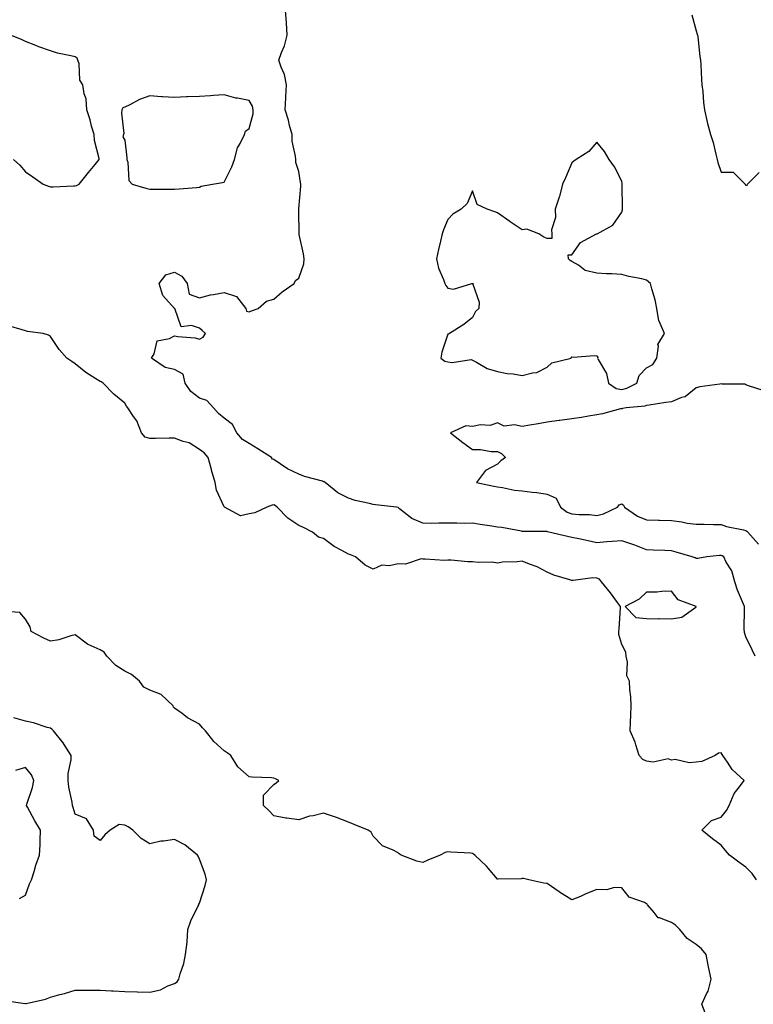
# Model space of a CAD drawing. Units: inches. Extents: x 944723 to 947363, y 7253018 to 7255658.
# Drawn here: x 946116 to 946411, y 7254022 to 7254418 of the extents above; entities that cross this region are included whole.
import ezdxf

# ---------------------------------------------------------------- set-up
doc = ezdxf.new("R2010")
doc.units = ezdxf.units.IN
doc.header["$MEASUREMENT"] = 0
doc.layers.add('Contour_94477253', color=7, linetype='Continuous', true_color=0x93529d)

msp = doc.modelspace()

# ---------------------------------------------------------------- linework, layer by layer
at = {"layer": 'Contour_94477253'}
for points in [[(946411.74, 7254161.92, 3214), (946410.62, 7254164.49, 3214), (946408.05, 7254169.77, 3214), (946407.57, 7254171.44, 3214), (946407.44, 7254171.92, 3214), (946407.43, 7254172.54, 3214), (946407.47, 7254181.34, 3214), (946407.46, 7254181.92, 3214), (946407.11, 7254182.86, 3214), (946404.71, 7254188.58, 3214), (946403.59, 7254191.92, 3214), (946402.39, 7254196.26, 3214), (946400.16, 7254199.81, 3214), (946399.13, 7254201.92, 3214), (946398.48, 7254202.35, 3214), (946398.05, 7254202.5, 3214), (946397.49, 7254202.48, 3214), (946392.33, 7254201.92, 3214), (946388.67, 7254201.3, 3214), (946388.05, 7254201.33, 3214), (946387.64, 7254201.51, 3214), (946386.42, 7254201.92, 3214), (946379.98, 7254203.85, 3214), (946378.05, 7254204.38, 3214), (946375.43, 7254204.54, 3214), (946370.79, 7254204.66, 3214), (946368.05, 7254204.83, 3214), (946363.33, 7254206.64, 3214), (946362.93, 7254206.8, 3214), (946358.05, 7254208.4, 3214), (946354.24, 7254208.11, 3214), (946352.02, 7254207.95, 3214), (946348.05, 7254207.64, 3214), (946344.53, 7254208.4, 3214), (946340.81, 7254209.16, 3214), (946338.05, 7254209.74, 3214), (946336.24, 7254210.11, 3214), (946328.72, 7254211.92, 3214), (946328.18, 7254212.05, 3214), (946328.05, 7254212.13, 3214), (946327.83, 7254212.14, 3214), (946318.3, 7254212.17, 3214), (946318.05, 7254212.2, 3214), (946317.74, 7254212.23, 3214), (946309.86, 7254213.73, 3214), (946308.05, 7254213.86, 3214), (946305.73, 7254214.24, 3214), (946301.11, 7254214.98, 3214), (946298.05, 7254215.47, 3214), (946294.62, 7254215.35, 3214), (946291.69, 7254215.56, 3214), (946288.05, 7254215.46, 3214), (946284.44, 7254215.53, 3214), (946281.51, 7254215.38, 3214), (946278.05, 7254215.47, 3214), (946273.51, 7254217.38, 3214), (946268.63, 7254221.34, 3214), (946268.05, 7254221.77, 3214), (946267.92, 7254221.79, 3214), (946267.43, 7254221.92, 3214), (946258.97, 7254222.84, 3214), (946258.05, 7254223.06, 3214), (946256.48, 7254223.49, 3214), (946250.76, 7254224.63, 3214), (946248.05, 7254225.52, 3214), (946243.82, 7254227.69, 3214), (946238.73, 7254231.92, 3214), (946238.32, 7254232.19, 3214), (946238.05, 7254232.21, 3214), (946237.6, 7254232.37, 3214), (946230.38, 7254234.25, 3214), (946228.05, 7254235.3, 3214), (946223.45, 7254237.32, 3214), (946220.53, 7254239.44, 3214), (946218.05, 7254241.07, 3214), (946217.45, 7254241.32, 3214), (946217.06, 7254241.92, 3214), (946211.59, 7254245.46, 3214), (946208.05, 7254247.52, 3214), (946205.36, 7254249.23, 3214), (946203.12, 7254251.92, 3214), (946201.37, 7254255.24, 3214), (946198.05, 7254257.79, 3214), (946195.72, 7254259.59, 3214), (946193.7, 7254261.92, 3214), (946191.07, 7254264.94, 3214), (946188.05, 7254265.89, 3214), (946184.62, 7254268.49, 3214), (946182.31, 7254271.92, 3214), (946181.55, 7254275.42, 3214), (946178.05, 7254277.31, 3214), (946174.31, 7254278.18, 3214), (946168.77, 7254281.92, 3214), (946169.78, 7254283.65, 3214), (946171.09, 7254288.88, 3214), (946175.93, 7254289.8, 3214), (946178.05, 7254290.94, 3214), (946179.29, 7254290.68, 3214), (946186.27, 7254290.14, 3214), (946188.05, 7254289.62, 3214), (946189.6, 7254290.37, 3214), (946190.53, 7254291.92, 3214), (946189.19, 7254293.06, 3214), (946188.05, 7254294, 3214), (946184.84, 7254295.13, 3214), (946180.63, 7254294.5, 3214), (946178.09, 7254301.88, 3214), (946178.06, 7254301.92, 3214), (946178.07, 7254301.94, 3214), (946178.05, 7254301.93, 3214), (946173.33, 7254307.2, 3214), (946171.77, 7254311.92, 3214), (946174.54, 7254315.43, 3214), (946178.05, 7254316.6, 3214), (946181, 7254314.87, 3214), (946183.1, 7254311.92, 3214), (946183.88, 7254307.75, 3214), (946188.05, 7254306.27, 3214), (946192.53, 7254307.44, 3214), (946193.66, 7254307.53, 3214), (946198.05, 7254308.38, 3214), (946202.94, 7254306.81, 3214), (946206.71, 7254301.92, 3214), (946206.98, 7254300.85, 3214), (946208.05, 7254300.59, 3214), (946209, 7254300.97, 3214), (946211.73, 7254301.92, 3214), (946215.07, 7254304.9, 3214), (946218.05, 7254305.65, 3214), (946221.38, 7254308.59, 3214), (946226.2, 7254311.92, 3214), (946226.78, 7254313.19, 3214), (946228.05, 7254314.09, 3214), (946230.11, 7254319.86, 3214), (946230.26, 7254321.92, 3214), (946229.99, 7254323.86, 3214), (946228.23, 7254331.74, 3214), (946228.21, 7254331.92, 3214), (946228.2, 7254332.07, 3214), (946228.05, 7254341.13, 3214), (946228.01, 7254341.88, 3214), (946228.01, 7254341.92, 3214), (946228.05, 7254342.05, 3214), (946228.87, 7254351.1, 3214), (946228.88, 7254351.92, 3214), (946228.79, 7254352.66, 3214), (946228.05, 7254357.1, 3214), (946226.86, 7254360.73, 3214), (946226.84, 7254361.92, 3214), (946226.78, 7254363.19, 3214), (946225.43, 7254369.3, 3214), (946225.35, 7254371.92, 3214), (946224.33, 7254375.64, 3214), (946223.86, 7254377.73, 3214), (946222.52, 7254381.92, 3214), (946222.8, 7254386.67, 3214), (946222.81, 7254387.16, 3214), (946223.11, 7254391.92, 3214), (946222.23, 7254396.1, 3214), (946220.94, 7254399.03, 3214), (946220.05, 7254401.92, 3214), (946221.13, 7254405, 3214), (946222.36, 7254407.61, 3214), (946223.39, 7254411.92, 3214), (946223.05, 7254416.92, 3214), (946222.68, 7254421.92, 3214)], [(946386.31, 7254420.18, 3213), (946388.05, 7254413.75, 3213), (946388.44, 7254412.31, 3213), (946388.53, 7254411.92, 3213), (946388.65, 7254411.32, 3213), (946389.47, 7254403.34, 3213), (946389.83, 7254401.92, 3213), (946389.94, 7254400.03, 3213), (946390.23, 7254394.1, 3213), (946390.36, 7254391.92, 3213), (946390.7, 7254389.27, 3213), (946390.95, 7254384.82, 3213), (946391.38, 7254381.92, 3213), (946392.38, 7254377.59, 3213), (946392.57, 7254376.44, 3213), (946393.79, 7254371.92, 3213), (946394.84, 7254368.71, 3213), (946395.94, 7254364.03, 3213), (946396.54, 7254361.92, 3213), (946396.78, 7254360.65, 3213), (946398.05, 7254356.81, 3213), (946402.89, 7254356.76, 3213), (946407.73, 7254351.92, 3213), (946407.82, 7254351.69, 3213), (946408.05, 7254351.61, 3213), (946408.53, 7254351.44, 3213), (946408.7, 7254351.92, 3213), (946413.37, 7254356.6, 3213)], [(946113.25, 7254361.92, 3215), (946115.7, 7254359.57, 3215), (946118.05, 7254356.93, 3215), (946121, 7254354.87, 3215), (946125.13, 7254351.92, 3215), (946127.24, 7254351.11, 3215), (946128.05, 7254350.87, 3215), (946129.1, 7254350.87, 3215), (946137.44, 7254351.31, 3215), (946138.05, 7254351.31, 3215), (946138.59, 7254351.38, 3215), (946139.61, 7254351.92, 3215), (946143.37, 7254356.6, 3215), (946146.01, 7254359.88, 3215), (946147.65, 7254361.92, 3215), (946147.62, 7254362.35, 3215), (946145.74, 7254369.61, 3215), (946145.6, 7254371.92, 3215), (946144.64, 7254375.33, 3215), (946144.06, 7254377.93, 3215), (946142.73, 7254381.92, 3215), (946142.4, 7254386.27, 3215), (946141.63, 7254388.34, 3215), (946141.15, 7254391.92, 3215), (946139.95, 7254393.82, 3215), (946139.59, 7254400.38, 3215), (946139.12, 7254401.92, 3215), (946138.79, 7254402.66, 3215), (946138.05, 7254403.19, 3215), (946136.33, 7254403.64, 3215), (946130.88, 7254404.75, 3215), (946128.05, 7254405.6, 3215), (946123.35, 7254407.22, 3215), (946122.23, 7254407.74, 3215), (946118.05, 7254409.45, 3215), (946116.39, 7254410.26, 3215), (946111.99, 7254411.92, 3215)], [(946412.38, 7254071.92, 3215), (946410.56, 7254074.43, 3215), (946408.05, 7254077.05, 3215), (946405.23, 7254079.1, 3215), (946401.49, 7254081.92, 3215), (946399.91, 7254083.78, 3215), (946398.05, 7254085.92, 3215), (946394.61, 7254088.48, 3215), (946390.38, 7254091.92, 3215), (946394.17, 7254095.8, 3215), (946398.05, 7254097.13, 3215), (946400.19, 7254099.78, 3215), (946401.31, 7254101.92, 3215), (946403.3, 7254106.67, 3215), (946405.44, 7254109.31, 3215), (946407.37, 7254111.92, 3215), (946402.52, 7254116.39, 3215), (946400.64, 7254119.33, 3215), (946398.81, 7254121.92, 3215), (946398.48, 7254122.35, 3215), (946398.05, 7254123, 3215), (946397.03, 7254122.94, 3215), (946395.69, 7254121.92, 3215), (946390.39, 7254119.58, 3215), (946388.05, 7254119.25, 3215), (946385.18, 7254119.05, 3215), (946379.57, 7254120.4, 3215), (946378.05, 7254120.16, 3215), (946376.79, 7254120.66, 3215), (946370.69, 7254119.28, 3215), (946368.05, 7254119.68, 3215), (946366.54, 7254120.41, 3215), (946365.15, 7254121.92, 3215), (946363.72, 7254126.25, 3215), (946363.46, 7254127.33, 3215), (946361.49, 7254131.92, 3215), (946361.58, 7254135.45, 3215), (946361.77, 7254138.2, 3215), (946361.86, 7254141.92, 3215), (946361.75, 7254145.62, 3215), (946361.36, 7254148.61, 3215), (946361.21, 7254151.92, 3215), (946360.17, 7254154.04, 3215), (946360.37, 7254159.6, 3215), (946359.83, 7254161.92, 3215), (946359.74, 7254163.61, 3215), (946358.05, 7254166.71, 3215), (946356.85, 7254170.72, 3215), (946356.85, 7254171.92, 3215), (946357.03, 7254172.94, 3215), (946357.54, 7254181.41, 3215), (946357.62, 7254181.92, 3215), (946356.41, 7254183.56, 3215), (946353.6, 7254187.47, 3215), (946349.9, 7254191.92, 3215), (946349.11, 7254192.98, 3215), (946348.05, 7254193.34, 3215), (946346.47, 7254193.5, 3215), (946338.51, 7254192.38, 3215), (946338.05, 7254192.47, 3215), (946337.21, 7254192.76, 3215), (946330.7, 7254194.57, 3215), (946328.05, 7254195.73, 3215), (946324.09, 7254197.96, 3215), (946320.98, 7254198.99, 3215), (946318.05, 7254200.21, 3215), (946316.03, 7254199.9, 3215), (946310.1, 7254199.87, 3215), (946308.05, 7254199.43, 3215), (946305.92, 7254199.79, 3215), (946300.24, 7254199.73, 3215), (946298.05, 7254200.01, 3215), (946296.09, 7254199.96, 3215), (946289.34, 7254200.63, 3215), (946288.05, 7254200.58, 3215), (946286.67, 7254200.54, 3215), (946278.95, 7254201.02, 3215), (946278.05, 7254200.99, 3215), (946277.28, 7254201.15, 3215), (946271.01, 7254198.96, 3215), (946268.05, 7254199.19, 3215), (946264.52, 7254198.39, 3215), (946261.43, 7254198.54, 3215), (946258.05, 7254196.99, 3215), (946254.77, 7254198.64, 3215), (946250.83, 7254201.92, 3215), (946248.91, 7254202.78, 3215), (946248.05, 7254203.03, 3215), (946245.43, 7254204.54, 3215), (946242.3, 7254206.17, 3215), (946238.05, 7254209.35, 3215), (946235.94, 7254209.81, 3215), (946233.59, 7254211.92, 3215), (946229.88, 7254213.75, 3215), (946228.05, 7254214.62, 3215), (946223.66, 7254217.53, 3215), (946219.41, 7254221.92, 3215), (946218.66, 7254222.53, 3215), (946218.05, 7254222.84, 3215), (946217.27, 7254222.7, 3215), (946215.19, 7254221.92, 3215), (946210.33, 7254219.64, 3215), (946208.05, 7254219.28, 3215), (946204.56, 7254218.43, 3215), (946198.2, 7254221.92, 3215), (946198.1, 7254221.97, 3215), (946198.05, 7254222.04, 3215), (946194.89, 7254228.76, 3215), (946194.32, 7254231.92, 3215), (946192.93, 7254236.8, 3215), (946192.85, 7254237.12, 3215), (946191.59, 7254241.92, 3215), (946189.91, 7254243.78, 3215), (946188.05, 7254245.22, 3215), (946183.95, 7254247.82, 3215), (946181.55, 7254248.42, 3215), (946178.05, 7254249.79, 3215), (946175.89, 7254249.76, 3215), (946170.38, 7254249.59, 3215), (946168.05, 7254249.55, 3215), (946166.2, 7254250.07, 3215), (946164.7, 7254251.92, 3215), (946162.84, 7254256.71, 3215), (946161.53, 7254258.44, 3215), (946159.18, 7254261.92, 3215), (946158.67, 7254262.54, 3215), (946158.05, 7254263.83, 3215), (946153.53, 7254267.4, 3215), (946149.31, 7254271.92, 3215), (946148.5, 7254272.37, 3215), (946148.05, 7254272.49, 3215), (946146.39, 7254273.58, 3215), (946142.26, 7254276.13, 3215), (946138.05, 7254279.59, 3215), (946136.7, 7254280.57, 3215), (946134.71, 7254281.92, 3215), (946131.6, 7254285.47, 3215), (946128.05, 7254290.69, 3215), (946127.29, 7254291.16, 3215), (946125.09, 7254291.92, 3215), (946118.77, 7254292.64, 3215), (946118.05, 7254292.91, 3215), (946116.63, 7254293.34, 3215), (946111.13, 7254295, 3215)], [(946415.04, 7254268.91, 3213), (946409.15, 7254270.82, 3213), (946408.05, 7254271.22, 3213), (946407.65, 7254271.52, 3213), (946398.54, 7254271.43, 3213), (946398.05, 7254271.58, 3213), (946397.59, 7254271.46, 3213), (946389.54, 7254270.43, 3213), (946388.05, 7254269.93, 3213), (946383.62, 7254266.35, 3213), (946382.16, 7254266.03, 3213), (946378.05, 7254264.34, 3213), (946375.89, 7254264.08, 3213), (946369.14, 7254263.01, 3213), (946368.05, 7254262.88, 3213), (946367.37, 7254262.6, 3213), (946359.83, 7254261.92, 3213), (946358.34, 7254261.63, 3213), (946358.05, 7254261.58, 3213), (946357.62, 7254261.49, 3213), (946350.39, 7254259.58, 3213), (946348.05, 7254259.16, 3213), (946344.74, 7254258.61, 3213), (946341.93, 7254258.04, 3213), (946338.05, 7254257.47, 3213), (946333.15, 7254256.82, 3213), (946332.92, 7254256.79, 3213), (946328.05, 7254256.14, 3213), (946324.49, 7254255.48, 3213), (946321.06, 7254254.93, 3213), (946318.05, 7254254.4, 3213), (946314.92, 7254255.05, 3213), (946310.72, 7254254.59, 3213), (946308.05, 7254255.92, 3213), (946305.17, 7254254.8, 3213), (946301.19, 7254255.06, 3213), (946298.05, 7254254.45, 3213), (946295.32, 7254254.65, 3213), (946289.1, 7254251.92, 3213), (946294.07, 7254247.94, 3213), (946298.05, 7254245.16, 3213), (946301.27, 7254245.14, 3213), (946305.57, 7254244.4, 3213), (946308.05, 7254244.39, 3213), (946309.63, 7254243.5, 3213), (946311.31, 7254241.92, 3213), (946309.39, 7254240.58, 3213), (946308.05, 7254239.31, 3213), (946303.27, 7254236.7, 3213), (946299.64, 7254231.92, 3213), (946306.56, 7254230.43, 3213), (946308.05, 7254230.12, 3213), (946310.09, 7254229.88, 3213), (946314.9, 7254228.77, 3213), (946318.05, 7254228.47, 3213), (946322.02, 7254227.95, 3213), (946323.95, 7254227.82, 3213), (946328.05, 7254227.19, 3213), (946331.64, 7254225.51, 3213), (946333.4, 7254221.92, 3213), (946336.13, 7254220, 3213), (946338.05, 7254219.27, 3213), (946340.95, 7254219.02, 3213), (946345.07, 7254218.94, 3213), (946348.05, 7254218.63, 3213), (946350.72, 7254219.25, 3213), (946356.33, 7254221.92, 3213), (946357.08, 7254222.89, 3213), (946358.05, 7254223.24, 3213), (946358.85, 7254222.72, 3213), (946359.22, 7254221.92, 3213), (946364.45, 7254218.32, 3213), (946368.05, 7254216.88, 3213), (946372.85, 7254216.72, 3213), (946373.27, 7254216.7, 3213), (946378.05, 7254216.53, 3213), (946382.22, 7254216.09, 3213), (946384.42, 7254215.55, 3213), (946388.05, 7254215.06, 3213), (946391.24, 7254215.11, 3213), (946395.05, 7254214.92, 3213), (946398.05, 7254214.97, 3213), (946400.28, 7254214.15, 3213), (946407.13, 7254212.84, 3213), (946408.05, 7254212.57, 3213), (946408.46, 7254212.33, 3213), (946408.82, 7254211.92, 3213), (946413.19, 7254207.06, 3213)], [(946391.63, 7254018.34, 3216), (946390.37, 7254021.92, 3216), (946392.2, 7254026.07, 3216), (946392.82, 7254027.15, 3216), (946394.09, 7254031.92, 3216), (946393.05, 7254036.92, 3216), (946392.09, 7254041.92, 3216), (946390.24, 7254044.11, 3216), (946388.05, 7254045.85, 3216), (946384.41, 7254048.28, 3216), (946381.46, 7254051.92, 3216), (946379.78, 7254053.65, 3216), (946378.05, 7254054.78, 3216), (946373.34, 7254056.63, 3216), (946372.79, 7254056.66, 3216), (946371.14, 7254058.83, 3216), (946368.44, 7254061.92, 3216), (946368.26, 7254062.13, 3216), (946368.05, 7254062.32, 3216), (946367.2, 7254062.77, 3216), (946361.04, 7254064.91, 3216), (946358.05, 7254068.71, 3216), (946355, 7254068.87, 3216), (946352.03, 7254067.94, 3216), (946348.05, 7254068.05, 3216), (946343.68, 7254066.29, 3216), (946341.41, 7254065.28, 3216), (946338.05, 7254063.84, 3216), (946333.08, 7254066.95, 3216), (946332.87, 7254067.1, 3216), (946328.05, 7254070.48, 3216), (946326.76, 7254070.63, 3216), (946320.73, 7254071.92, 3216), (946318.55, 7254072.42, 3216), (946318.05, 7254072.45, 3216), (946317.59, 7254072.38, 3216), (946308.33, 7254072.2, 3216), (946308.05, 7254072.16, 3216), (946303.59, 7254077.46, 3216), (946298.99, 7254081.92, 3216), (946298.45, 7254082.32, 3216), (946298.05, 7254082.55, 3216), (946297.35, 7254082.62, 3216), (946289.23, 7254083.1, 3216), (946288.05, 7254083.27, 3216), (946286.98, 7254082.99, 3216), (946284.91, 7254081.92, 3216), (946280.07, 7254079.9, 3216), (946278.05, 7254078.93, 3216), (946275.53, 7254079.4, 3216), (946269.3, 7254081.92, 3216), (946268.52, 7254082.39, 3216), (946268.05, 7254082.81, 3216), (946266.09, 7254083.88, 3216), (946261.78, 7254085.65, 3216), (946258.05, 7254089.55, 3216), (946257.23, 7254091.1, 3216), (946255.97, 7254091.92, 3216), (946250.31, 7254094.18, 3216), (946248.05, 7254095.15, 3216), (946243.22, 7254097.09, 3216), (946242.77, 7254097.2, 3216), (946238.05, 7254098.77, 3216), (946233.87, 7254097.74, 3216), (946232.41, 7254097.56, 3216), (946228.05, 7254096.04, 3216), (946223.26, 7254096.71, 3216), (946222.83, 7254096.7, 3216), (946218.05, 7254097.73, 3216), (946215.99, 7254099.86, 3216), (946213.8, 7254101.92, 3216), (946213.9, 7254106.07, 3216), (946218.05, 7254110.28, 3216), (946218.92, 7254111.05, 3216), (946219.99, 7254111.92, 3216), (946218.68, 7254112.55, 3216), (946218.05, 7254112.86, 3216), (946217.02, 7254112.95, 3216), (946209.34, 7254113.21, 3216), (946208.05, 7254113.34, 3216), (946203.5, 7254117.37, 3216), (946200.71, 7254121.92, 3216), (946199.17, 7254123.04, 3216), (946198.05, 7254123.86, 3216), (946193.79, 7254127.66, 3216), (946190.54, 7254131.92, 3216), (946189.3, 7254133.17, 3216), (946188.05, 7254134.61, 3216), (946183.3, 7254137.17, 3216), (946181.1, 7254138.87, 3216), (946178.05, 7254141.1, 3216), (946177.55, 7254141.42, 3216), (946177.47, 7254141.92, 3216), (946172.61, 7254146.48, 3216), (946168.05, 7254148.34, 3216), (946165.6, 7254149.47, 3216), (946163.87, 7254151.92, 3216), (946160.74, 7254154.61, 3216), (946158.05, 7254155.88, 3216), (946154.36, 7254158.23, 3216), (946150.81, 7254161.92, 3216), (946149.68, 7254163.55, 3216), (946148.05, 7254164.58, 3216), (946143.24, 7254166.73, 3216), (946142.95, 7254166.82, 3216), (946138.05, 7254170.55, 3216), (946136.32, 7254170.19, 3216), (946131.49, 7254168.48, 3216), (946128.05, 7254167.98, 3216), (946125.41, 7254169.28, 3216), (946120.28, 7254171.92, 3216), (946119.95, 7254173.82, 3216), (946118.05, 7254176.81, 3216), (946115.7, 7254179.57, 3216), (946110, 7254179.97, 3216)], [(946109.5, 7254023.37, 3217), (946117.86, 7254022.11, 3217), (946118.05, 7254022.12, 3217), (946118.33, 7254022.2, 3217), (946126.13, 7254023.84, 3217), (946128.05, 7254024.69, 3217), (946131.9, 7254025.77, 3217), (946133.74, 7254026.23, 3217), (946138.05, 7254027.53, 3217), (946142.43, 7254027.54, 3217), (946143.71, 7254027.58, 3217), (946148.05, 7254027.58, 3217), (946152.66, 7254027.31, 3217), (946153.36, 7254027.23, 3217), (946158.05, 7254026.98, 3217), (946163, 7254026.87, 3217), (946163.1, 7254026.87, 3217), (946168.05, 7254026.77, 3217), (946172.32, 7254027.65, 3217), (946175.38, 7254029.25, 3217), (946178.05, 7254030.19, 3217), (946179.07, 7254030.9, 3217), (946179.71, 7254031.92, 3217), (946180.25, 7254034.12, 3217), (946181.72, 7254038.25, 3217), (946182.38, 7254041.92, 3217), (946183.06, 7254046.91, 3217), (946183.06, 7254046.93, 3217), (946183.42, 7254051.92, 3217), (946184.58, 7254055.39, 3217), (946187.58, 7254061.45, 3217), (946187.78, 7254061.92, 3217), (946187.87, 7254062.1, 3217), (946188.05, 7254062.5, 3217), (946190.38, 7254069.59, 3217), (946190.91, 7254071.92, 3217), (946190.35, 7254074.22, 3217), (946188.05, 7254080.31, 3217), (946187.53, 7254081.4, 3217), (946187.3, 7254081.92, 3217), (946182.17, 7254086.04, 3217), (946178.05, 7254088.14, 3217), (946173.58, 7254087.45, 3217), (946172.48, 7254087.49, 3217), (946168.05, 7254086.4, 3217), (946164.64, 7254088.51, 3217), (946161.28, 7254091.92, 3217), (946159.4, 7254093.27, 3217), (946158.05, 7254093.98, 3217), (946155.71, 7254094.26, 3217), (946152.16, 7254091.92, 3217), (946149.93, 7254090.04, 3217), (946148.05, 7254087.82, 3217), (946145.71, 7254089.58, 3217), (946145.44, 7254091.92, 3217), (946142.57, 7254096.44, 3217), (946138.05, 7254098.33, 3217), (946137.19, 7254101.06, 3217), (946136.89, 7254101.92, 3217), (946136.76, 7254103.21, 3217), (946135.4, 7254109.27, 3217), (946135.21, 7254111.92, 3217), (946135.25, 7254114.72, 3217), (946136.39, 7254120.26, 3217), (946136.43, 7254121.92, 3217), (946133.52, 7254126.45, 3217), (946133.17, 7254127.04, 3217), (946129.24, 7254131.92, 3217), (946128.67, 7254132.55, 3217), (946128.05, 7254132.93, 3217), (946126.71, 7254133.26, 3217), (946121.28, 7254135.15, 3217), (946118.05, 7254135.76, 3217), (946113.26, 7254137.13, 3217)], [(946115.61, 7254064.36, 3218), (946118.05, 7254065.78, 3218), (946119.63, 7254070.34, 3218), (946120.38, 7254071.92, 3218), (946121.48, 7254075.35, 3218), (946122.19, 7254077.78, 3218), (946123.66, 7254081.92, 3218), (946123.97, 7254086, 3218), (946123.86, 7254087.73, 3218), (946124.11, 7254091.92, 3218), (946121.76, 7254095.63, 3218), (946118.81, 7254101.16, 3218), (946118.38, 7254101.92, 3218), (946118.5, 7254102.37, 3218), (946120.86, 7254109.11, 3218), (946121.41, 7254111.92, 3218), (946120.39, 7254114.26, 3218), (946118.05, 7254117.16, 3218), (946114.02, 7254115.95, 3218)]]:
    msp.add_polyline3d(points, dxfattribs=at)
for points in [[(946188.05, 7254350.74, 3215), (946188.8, 7254351.17, 3215), (946193.28, 7254351.92, 3215), (946197.29, 7254352.68, 3215), (946198.05, 7254352.75, 3215), (946201.06, 7254358.91, 3215), (946202.17, 7254361.92, 3215), (946203.35, 7254366.62, 3215), (946204.51, 7254368.38, 3215), (946206.25, 7254371.92, 3215), (946206.6, 7254373.37, 3215), (946208.05, 7254374.4, 3215), (946209.73, 7254380.24, 3215), (946209.72, 7254381.92, 3215), (946209.43, 7254383.3, 3215), (946208.05, 7254385.67, 3215), (946203.42, 7254386.55, 3215), (946202.71, 7254386.58, 3215), (946198.05, 7254387.88, 3215), (946193.73, 7254387.6, 3215), (946192.44, 7254387.53, 3215), (946188.05, 7254387.24, 3215), (946183.2, 7254387.07, 3215), (946182.88, 7254387.09, 3215), (946178.05, 7254386.86, 3215), (946173.23, 7254387.1, 3215), (946172.78, 7254387.19, 3215), (946168.05, 7254387.54, 3215), (946163.94, 7254386.03, 3215), (946159.97, 7254383.84, 3215), (946158.05, 7254382.93, 3215), (946157.24, 7254382.73, 3215), (946156.86, 7254381.92, 3215), (946156.63, 7254380.5, 3215), (946157.58, 7254372.39, 3215), (946157.44, 7254371.92, 3215), (946157.21, 7254371.08, 3215), (946158.05, 7254369.71, 3215), (946158.75, 7254362.62, 3215), (946158.8, 7254361.92, 3215), (946159.19, 7254360.78, 3215), (946159.64, 7254353.51, 3215), (946161.01, 7254351.92, 3215), (946166.48, 7254350.35, 3215), (946168.05, 7254349.99, 3215), (946170.02, 7254349.95, 3215), (946176.15, 7254350.02, 3215), (946178.05, 7254349.98, 3215), (946179.92, 7254350.05, 3215), (946186.81, 7254350.68, 3215)], [(946358.05, 7254269.3, 3214), (946360.14, 7254269.83, 3214), (946364.16, 7254271.92, 3214), (946365.03, 7254274.94, 3214), (946368.05, 7254277.98, 3214), (946370.54, 7254279.43, 3214), (946372.22, 7254281.92, 3214), (946372.85, 7254286.72, 3214), (946372.55, 7254287.42, 3214), (946375.34, 7254291.92, 3214), (946373.11, 7254296.86, 3214), (946373.06, 7254296.93, 3214), (946372.25, 7254301.92, 3214), (946371.51, 7254305.38, 3214), (946370.19, 7254309.78, 3214), (946369.66, 7254311.92, 3214), (946368.82, 7254312.69, 3214), (946368.05, 7254313.33, 3214), (946366.17, 7254313.8, 3214), (946360.91, 7254314.78, 3214), (946358.05, 7254315.63, 3214), (946354.12, 7254315.85, 3214), (946352, 7254315.87, 3214), (946348.05, 7254316.11, 3214), (946343.36, 7254317.23, 3214), (946340.65, 7254319.32, 3214), (946338.05, 7254320.88, 3214), (946337.33, 7254321.2, 3214), (946336.58, 7254321.92, 3214), (946336.51, 7254323.46, 3214), (946338.05, 7254323.47, 3214), (946341.51, 7254328.46, 3214), (946347.91, 7254331.92, 3214), (946348.01, 7254331.96, 3214), (946348.05, 7254331.95, 3214), (946348.15, 7254332.02, 3214), (946354.51, 7254335.46, 3214), (946358.05, 7254340.67, 3214), (946358.33, 7254341.64, 3214), (946358.41, 7254341.92, 3214), (946358.37, 7254342.24, 3214), (946358.31, 7254351.66, 3214), (946358.28, 7254351.92, 3214), (946358.26, 7254352.13, 3214), (946358.05, 7254353.21, 3214), (946355.11, 7254358.98, 3214), (946352.97, 7254361.92, 3214), (946351.2, 7254365.07, 3214), (946348.05, 7254368.89, 3214), (946344.79, 7254365.18, 3214), (946339.72, 7254361.92, 3214), (946338.77, 7254361.2, 3214), (946338.05, 7254360.5, 3214), (946335.4, 7254354.57, 3214), (946334.21, 7254351.92, 3214), (946332.97, 7254347, 3214), (946332.84, 7254346.71, 3214), (946331.23, 7254341.92, 3214), (946331.45, 7254338.52, 3214), (946329.77, 7254333.64, 3214), (946329.99, 7254331.92, 3214), (946329.9, 7254330.07, 3214), (946328.05, 7254330.07, 3214), (946326.74, 7254330.61, 3214), (946324.75, 7254331.92, 3214), (946319.93, 7254333.8, 3214), (946318.05, 7254333.55, 3214), (946313.12, 7254336.85, 3214), (946313.04, 7254336.91, 3214), (946308.05, 7254340.39, 3214), (946306.92, 7254340.79, 3214), (946303.86, 7254341.92, 3214), (946299.89, 7254343.76, 3214), (946298.05, 7254349.27, 3214), (946295.81, 7254344.16, 3214), (946293.4, 7254341.92, 3214), (946290.02, 7254339.95, 3214), (946288.05, 7254337.78, 3214), (946286.38, 7254333.59, 3214), (946285.77, 7254331.92, 3214), (946285.16, 7254329.03, 3214), (946284.25, 7254325.72, 3214), (946283.54, 7254321.92, 3214), (946284.32, 7254318.19, 3214), (946286.32, 7254313.65, 3214), (946286.86, 7254311.92, 3214), (946287.32, 7254311.19, 3214), (946288.05, 7254310.13, 3214), (946290.28, 7254309.69, 3214), (946297.72, 7254311.92, 3214), (946298, 7254311.97, 3214), (946298.05, 7254311.97, 3214), (946298.09, 7254311.96, 3214), (946298.21, 7254311.92, 3214), (946298.19, 7254311.78, 3214), (946300.64, 7254304.51, 3214), (946300.52, 7254301.92, 3214), (946299.21, 7254300.76, 3214), (946298.05, 7254298.3, 3214), (946294.52, 7254295.45, 3214), (946288.68, 7254291.92, 3214), (946288.38, 7254291.59, 3214), (946288.05, 7254291.64, 3214), (946285.68, 7254284.29, 3214), (946285.2, 7254281.92, 3214), (946286.91, 7254280.78, 3214), (946288.05, 7254280.48, 3214), (946289.79, 7254280.18, 3214), (946297.47, 7254281.34, 3214), (946298.05, 7254281.11, 3214), (946299.59, 7254280.38, 3214), (946303.89, 7254277.76, 3214), (946308.05, 7254276.61, 3214), (946311.94, 7254275.81, 3214), (946314.39, 7254275.58, 3214), (946318.05, 7254274.96, 3214), (946322.19, 7254276.06, 3214), (946323.83, 7254276.14, 3214), (946328.05, 7254278.24, 3214), (946329.91, 7254280.06, 3214), (946337.65, 7254281.92, 3214), (946337.74, 7254282.23, 3214), (946338.05, 7254282.44, 3214), (946338.52, 7254282.39, 3214), (946347.01, 7254282.96, 3214), (946348.05, 7254282.9, 3214), (946348.39, 7254282.26, 3214), (946348.35, 7254281.92, 3214), (946348.56, 7254281.41, 3214), (946351.94, 7254275.81, 3214), (946352.7, 7254271.92, 3214), (946355.85, 7254269.72, 3214)], [(946388.05, 7254181.82, 3215), (946388.07, 7254181.9, 3215), (946388.07, 7254181.92, 3215), (946388.05, 7254181.94, 3215), (946388.01, 7254181.96, 3215), (946380.8, 7254184.67, 3215), (946378.05, 7254188.08, 3215), (946374.17, 7254188.04, 3215), (946372.22, 7254187.75, 3215), (946368.05, 7254187.72, 3215), (946365.04, 7254184.93, 3215), (946359.47, 7254181.92, 3215), (946363.71, 7254177.58, 3215), (946368.05, 7254177.09, 3215), (946372.92, 7254177.05, 3215), (946373.21, 7254177.08, 3215), (946378.05, 7254177.05, 3215), (946382.29, 7254177.68, 3215), (946387.86, 7254181.73, 3215)]]:
    msp.add_polyline3d(points, close=True, dxfattribs=at)

doc.saveas('drawing.dxf')
